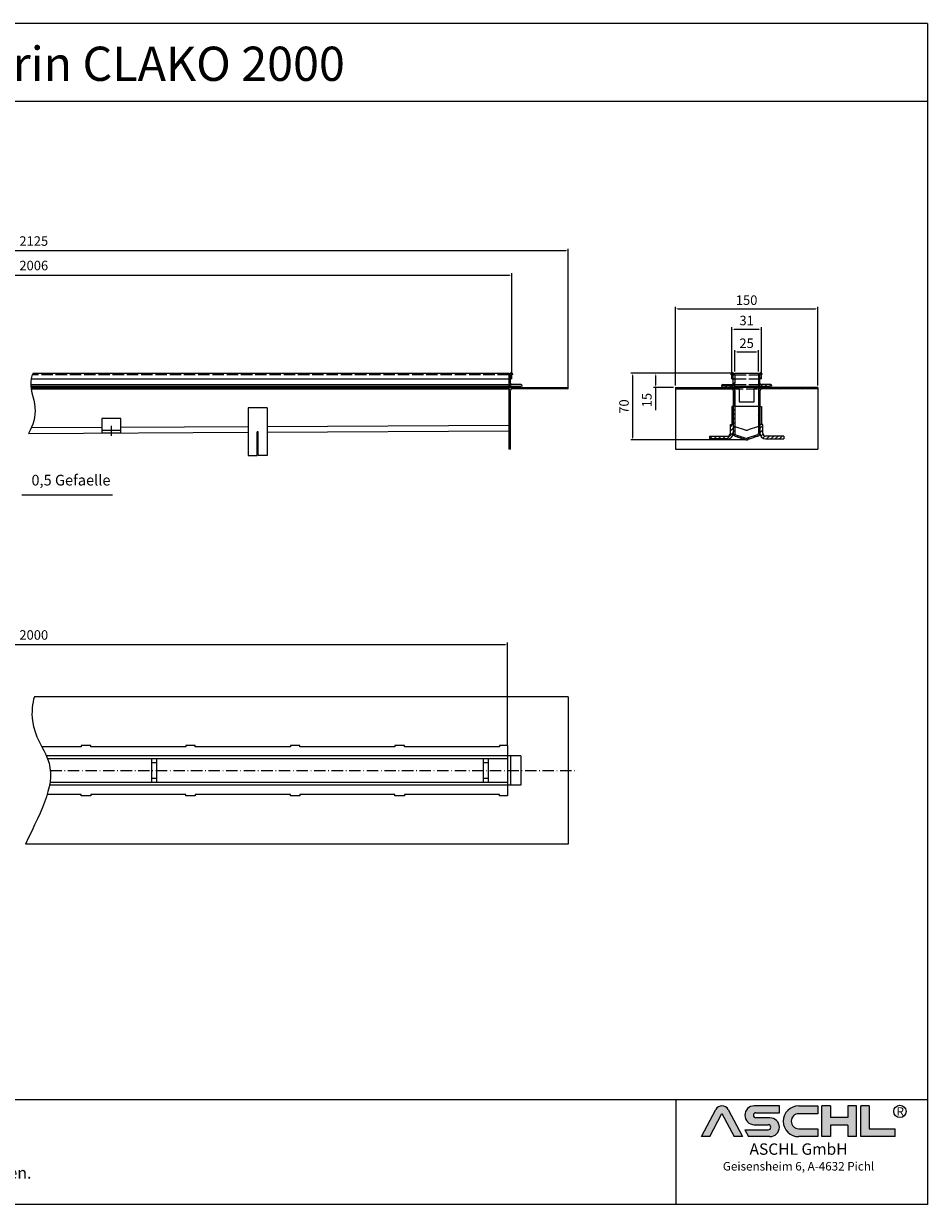
# Model space of a CAD drawing. Units: millimetres. Extents: x 1467 to 3115, y -143 to 1100.
import ezdxf
from ezdxf.enums import TextEntityAlignment as Align

# ---------------------------------------------------------------- set-up
doc = ezdxf.new("R2010")
doc.units = ezdxf.units.MM
doc.linetypes.add('ACAD_ISO02W100', pattern=[15, 12, -3])
doc.linetypes.add('ACAD_ISO10W100', pattern=[18.5, 12, -3, 0.5, -3])
for name, color, linetype in [('01', 3, 'Continuous'), ('MITTE', 5, 'ACAD_ISO10W100'), ('RAHMEN', 7, 'Continuous'), ('VERDECKT', 2, 'ACAD_ISO02W100')]:
    doc.layers.add(name, color=color, linetype=linetype)
for name, color, linetype, lineweight in [('AM_5', 3, 'Continuous', 25), ('AM_8', 1, 'Continuous', 25), ('Sichtbar (ISO)', 7, 'Continuous', 50)]:
    doc.layers.add(name, color=color, linetype=linetype, lineweight=lineweight)
doc.styles.get("Standard").update_dxf_attribs({"font": 'arial.ttf'})
doc.styles.add('UNIVERSE', font='txt')
doc.dimstyles.new('Standard$0', dxfattribs={"dimtxt": 0.18, "dimasz": 0.18, "dimexe": 0.18, "dimexo": 0.0625, "dimgap": 0.09, "dimtad": 0, "dimtih": 1, "dimtoh": 1, "dimdec": 4, "dimzin": 0, "dimdsep": 46, "dimtxsty": 'Standard', "dimcen": 0.09, "dimadec": 0, "dimazin": 0, "dimtfac": 1, "dimtdec": 4, "dimtofl": 0, "dimtmove": 0, "dimatfit": 3, "dimfxl": 1, "dimtolj": 1, "dimtzin": 0, "dimarcsym": 0})
pattern_1 = [(45, (-2105.456248149407, 1078.710133305855), (-2.245064030267288, 2.245064030267288), [])]

# ---------------------------------------------------------------- blocks, each defined once
blk = doc.blocks.new('1')
at = {"layer": 'AM_8'}
h = blk.add_hatch(color=256, dxfattribs=at)
edge = h.paths.add_edge_path()
edge.add_line((1204.309581836513, 59.37359808535604), (1211.658511784354, 59.37359808535604))
edge.add_line((1211.658511784355, 59.37359808535604), (1199.013993694479, 83.21396397273672))
edge.add_arc((1193.617830317432, 80.35193216671007), 6.108175279941829, 27.94070637640971, 152.0592936235903)
edge.add_line((1188.221666940384, 83.21396397273668), (1175.619865300475, 59.45413700264706))
edge.add_line((1175.619865300475, 59.45413700264712), (1182.926078798349, 59.45413700264712))
edge.add_line((1182.926078798349, 59.45413700264712), (1193.596472092447, 79.57242688015788))
edge.add_line((1193.596472092448, 79.57242688015785), (1204.309581836513, 59.37359808535604))
h = blk.add_hatch(color=256, dxfattribs=at)
edge = h.paths.add_edge_path()
edge.add_line((1243.907121124279, 80.29236504508847), (1243.907121124279, 86.34310688083195))
edge.add_line((1243.907121124279, 86.34310688083195), (1221.913630345501, 86.34310688083195))
edge.add_arc((1221.913630345501, 78.08804422302711), 8.255062657804883, 90, 270)
edge.add_line((1221.913630345501, 69.83298156522221), (1234.221798494156, 69.8329815652222))
edge.add_arc((1234.221798494157, 67.62866074316085), 2.204320822061326, -90, 90, ccw=False)
edge.add_line((1234.221798494157, 65.42433992109954), (1213.658567687697, 65.42433992109947))
edge.add_line((1213.658567687697, 65.42433992109949), (1216.867776596681, 59.37359808535604))
edge.add_line((1216.867776596681, 59.37359808535604), (1235.652058466475, 59.37359808535606))
edge.add_arc((1235.652058466476, 67.62866074316094), 8.255062657804844, 270, 450)
edge.add_line((1235.652058466476, 75.88372340096578), (1223.343890317821, 75.88372340096575))
edge.add_arc((1223.343890317821, 78.08804422302711), 2.204320822061382, 90, 270, ccw=False)
edge.add_line((1223.343890317821, 80.29236504508847), (1243.907121124281, 80.29236504508847))
h = blk.add_hatch(color=256, dxfattribs=at)
edge = h.paths.add_edge_path()
edge.add_line((1277.652339953999, 79.49718108104594), (1277.652339953999, 86.39807309810917))
edge.add_line((1277.652339953999, 86.39807309810914), (1260.916024023792, 86.39807309810914))
edge.add_arc((1260.916024023792, 72.88583559173264), 13.51223750637653, 90, 270)
edge.add_line((1260.916024023792, 59.37359808535615), (1277.652339953999, 59.37359808535612))
edge.add_line((1277.652339953999, 59.37359808535606), (1277.652339953999, 66.3365244509617))
edge.add_line((1277.652339953999, 66.33652445096169), (1260.916024023792, 66.33652445096162))
edge.add_arc((1260.916024023792, 72.91685276600376), 6.580328315042109, 90, 270, ccw=False)
edge.add_line((1260.916024023792, 79.49718108104588), (1277.652339953999, 79.49718108104595))
for points in [[(1288.768265534617, 59.37359808535615), (1288.768265534617, 69.50620598481316), (1304.054815355076, 69.50620598481325), (1304.054815355076, 59.37359808535606), (1311.535817163138, 59.37359808535606), (1311.535817163138, 86.34310688083201), (1304.054815355076, 86.34310688083201), (1304.054815355076, 76.21049898137483), (1288.768265534617, 76.21049898137483), (1288.768265534617, 86.34310688083195), (1281.287263726555, 86.34310688083201), (1281.287263726555, 59.37359808535606)], [(1345.530874383931, 59.37359808535615), (1345.530874383931, 66.33652445096169), (1322.76332275541, 66.33652445096169), (1322.76332275541, 86.34310688083193), (1315.282320947348, 86.34310688083201), (1315.282320947348, 59.37359808535606)]]:
    blk.add_hatch(color=256, dxfattribs=at).paths.add_polyline_path(points)
blk.add_line((1153.185696683643, 91.78887771328391), (1153.185696683643, 0))
at = {"color": 1}
for p, q in [((1175.577148850508, 59.37359808535606), (1188.221666940384, 83.21396397273676)), ((1199.013993694478, 83.21396397273676), (1211.658511784355, 59.37359808535606)), ((1243.907121124279, 86.34310688083201), (1221.913630345501, 86.34310688083201)), ((1243.907121124279, 80.29236504508856), (1243.907121124279, 86.34310688083201)), ((1260.916024023792, 86.3980730981092), (1277.652339953999, 86.3980730981092)), ((1277.652339953999, 86.3980730981092), (1277.652339953999, 79.49718108104597)), ((1281.287263726555, 59.37359808535615), (1281.287263726555, 86.34310688083204)), ((1288.768265534617, 86.34310688083201), (1281.287263726555, 86.34310688083204)), ((1288.768265534617, 86.34310688083201), (1288.768265534617, 76.21049898137483)), ((1311.535817163138, 86.34310688083204), (1304.054815355076, 86.34310688083204)), ((1304.054815355076, 86.34310688083207), (1304.054815355076, 76.21049898137483)), ((1311.535817163138, 59.37359808535615), (1311.535817163138, 86.34310688083204)), ((1315.282320947348, 59.37359808535615), (1315.282320947348, 86.34310688083204)), ((1322.76332275541, 86.34310688083201), (1315.282320947348, 86.34310688083204)), ((1322.76332275541, 86.34310688083193), (1322.76332275541, 66.33652445096178)), ((1182.926078798349, 59.45413700264712), (1193.596472092448, 79.57242688015788)), ((1193.596472092448, 79.57242688015788), (1204.309581836513, 59.37359808535606)), ((1223.343890317821, 80.29236504508856), (1243.907121124279, 80.29236504508856)), ((1235.652058466476, 75.88372340096575), (1223.343890317821, 75.88372340096575)), ((1277.652339953999, 79.49718108104597), (1260.916024023792, 79.49718108104597)), ((1304.054815355076, 76.21049898137483), (1288.768265534617, 76.21049898137483)), ((1213.658567687697, 65.42433992109952), (1234.221798494157, 65.42433992109952)), ((1213.658567687697, 65.42433992109943), (1216.867776596681, 59.37359808535606)), ((1221.913630345501, 69.83298156522227), (1234.221798494157, 69.83298156522227)), ((1260.916024023792, 66.3365244509614), (1277.652339953999, 66.33652445096178)), ((1277.652339953999, 66.33652445096178), (1277.652339953999, 59.37359808535615)), ((1288.768265534617, 69.50620598481325), (1288.768265534617, 59.37359808535615)), ((1304.054815355076, 69.50620598481325), (1288.768265534617, 69.50620598481325)), ((1304.054815355076, 69.50620598481325), (1304.054815355076, 59.37359808535615)), ((1322.76332275541, 66.33652445096178), (1345.530874383931, 66.33652445096178)), ((1345.530874383931, 59.37359808535615), (1345.530874383931, 66.33652445096178)), ((1182.926078798349, 59.45413700264712), (1175.577148850508, 59.45413700264712)), ((1211.658511784355, 59.37359808535606), (1204.309581836513, 59.37359808535606)), ((1235.652058466476, 59.37359808535615), (1216.867776596681, 59.37359808535606)), ((1277.652339953999, 59.37359808535615), (1260.916024023792, 59.37359808535615)), ((1288.768265534617, 59.37359808535615), (1281.287263726555, 59.37359808535615)), ((1311.535817163138, 59.37359808535615), (1304.054815355076, 59.37359808535615)), ((1345.530874383931, 59.37359808535615), (1315.282320947348, 59.37359808535615))]:
    blk.add_line(p, q, dxfattribs=at)
blk.add_circle((1349.696434503776, 81.52555623319404), 5.38172146376894, dxfattribs=at)
for centre, radius, start, end in [((1193.617830317432, 80.3519321667101), 6.108175279941777, 27.94070637640429, 152.0592936235957), ((1221.913630345501, 78.08804422302711), 8.255062657804853, 90, 270), ((1260.916024023792, 72.8858355917327), 13.51223750637657, 90, 270), ((1223.343890317821, 78.08804422302714), 2.204320822061382, 90, 270), ((1235.652058466476, 67.62866074316094), 8.255062657804853, 270, 90), ((1260.916024023792, 72.91685276600379), 6.580328315042109, 90, 270), ((1234.221798494157, 67.62866074316096), 2.204320822061382, 270, 90)]:
    blk.add_arc(centre, radius, start, end, dxfattribs=at)
at = {"layer": 'RAHMEN'}
for p, q in [((1373.7373625062, 1035.029276392554), (0, 1035.029276392554)), ((1373.7373625062, 1035.029276392554), (1373.7373625062, 0)), ((1373.7373625062, 966.8194706521699), (0, 966.8194706521699)), ((1373.7373625062, 91.78887771328391), (0, 91.78887771328391)), ((1373.7373625062, 0), (0, 0))]:
    blk.add_line(p, q, dxfattribs=at)
at = {"color": 3, "flags": 8}
blk.add_attdef('BENENNUNG', text='', height=30, dxfattribs=at).set_placement((686.8686812530999, 984.8344541294082), align=Align.CENTER)
at = {"layer": 'RAHMEN', "color": 1, "style": 'UNIVERSE'}
for s, height, p in [('R', 7.5, (1349.9610468638, 75.30477207375287)), ('ASCHL GmbH', 10, (1260.739253531542, 40.36490649731746)), ('Geisensheim 6, A-4632 Pichl', 7.5, (1260.739253531542, 27.31722519015904))]:
    blk.add_text(s, height=height, dxfattribs=at).set_placement(p, align=Align.BOTTOM_CENTER)
at = {"layer": 'RAHMEN', "color": 7}
blk.add_text('Sie darf ohne ausdrückliche Genehmigung Dritten nicht zugänglich gemacht werden.', height=10.23147086105749, dxfattribs=at).set_placement((37.65483622520924, 22.54971032014419))
at = {"layer": 'RAHMEN', "color": 7, "flags": 8}
for tag, p in [('DATUM', (167.8297111160945, 70.48419917634158)), ('INDEX', (636.0274871587814, 52.20641676242201))]:
    blk.add_attdef(tag, text='', height=10.23147086105749, dxfattribs=at).set_placement(p, align=Align.MIDDLE)
blk.add_attdef('ANGEBOT/AUFTRAG', text='', height=10.23147086105749, dxfattribs=at).set_placement((231.2929896214757, 62.39036558563009), align=Align.BOTTOM_CENTER)
blk.add_attdef('Angeb_Auftr_NR', (260.0039573631399, 65.38796640812859), '', height=10.23147086105749, dxfattribs=at)
blk = doc.blocks.new('*D6')
at = {"layer": 'AM_5', "color": 1, "linetype": 'ByBlock', "lineweight": -2, "transparency": 16777216}
for p, q in [((1676.389122482615, 340.7993801149044), (1676.389122482615, 448.3509861539696)), ((2673.389122482615, 340.7993801149044), (2673.389122482615, 448.3509861539696)), ((1678.889122482615, 446.3509861539696), (2670.889122482615, 446.3509861539696))]:
    blk.add_line(p, q, dxfattribs=at)
at = {"layer": 'AM_5', "color": 1, "transparency": 16777216}
for points in [[(1678.889122482615, 446.7676528206363), (1678.889122482615, 445.934319487303), (1676.389122482615, 446.3509861539696)], [(2670.889122482615, 446.7676528206363), (2670.889122482615, 445.934319487303), (2673.389122482615, 446.3509861539696)]]:
    blk.add_solid(points, dxfattribs=at)
at = {"layer": 'DEFPOINTS', "color": 0, "transparency": 16777216}
for p in [(2673.389122482615, 446.3509861539696), (1676.389122482615, 340.2993801149044), (2673.389122482615, 340.2993801149044)]:
    blk.add_point(p, dxfattribs=at)
at = {"layer": 'AM_5', "color": 2, "transparency": 16777216, "insert": (2174.889122482615, 456.4567160311865), "char_height": 10, "attachment_point": 5}
blk.add_mtext('\\A1;2000', dxfattribs=at)
blk = doc.blocks.new('*D7')
at = {"layer": 'AM_5', "color": 1, "linetype": 'ByBlock', "lineweight": -2, "transparency": 16777216}
for p, q in [((1612.419122482615, 717.22222192043), (1612.419122482615, 862.7239905050606)), ((1614.919122482615, 860.7239905050606), (2734.859122482615, 860.7239905050606)), ((2737.359122482615, 717.22222192043), (2737.359122482615, 862.7239905050606))]:
    blk.add_line(p, q, dxfattribs=at)
at = {"layer": 'AM_5', "color": 1, "transparency": 16777216}
for points in [[(1614.919122482615, 861.1406571717272), (1614.919122482615, 860.3073238383939), (1612.419122482615, 860.7239905050606)], [(2734.859122482615, 861.1406571717272), (2734.859122482615, 860.3073238383939), (2737.359122482615, 860.7239905050606)]]:
    blk.add_solid(points, dxfattribs=at)
at = {"layer": 'DEFPOINTS', "color": 0, "transparency": 16777216}
for p in [(2737.359122482615, 860.7239905050606), (1612.419122482615, 716.72222192043), (2737.359122482615, 716.72222192043)]:
    blk.add_point(p, dxfattribs=at)
at = {"layer": 'AM_5', "color": 2, "transparency": 16777216, "insert": (2174.889122482615, 870.8297203822775), "char_height": 10, "attachment_point": 5}
blk.add_mtext('\\A1;2125', dxfattribs=at)
blk = doc.blocks.new('*D8')
at = {"layer": 'AM_5', "color": 1, "linetype": 'ByBlock', "lineweight": -2, "transparency": 16777216}
for p, q in [((1671.881338514321, 730.7222219204292), (1671.881338514321, 836.9549069568739)), ((1674.381338514321, 834.9549069568739), (2675.39690645091, 834.9549069568739)), ((2677.89690645091, 730.7222219204292), (2677.89690645091, 836.9549069568739))]:
    blk.add_line(p, q, dxfattribs=at)
at = {"layer": 'AM_5', "color": 1, "transparency": 16777216}
for points in [[(1674.381338514321, 835.3715736235405), (1674.381338514321, 834.5382402902072), (1671.881338514321, 834.9549069568739)], [(2675.39690645091, 835.3715736235405), (2675.39690645091, 834.5382402902072), (2677.89690645091, 834.9549069568739)]]:
    blk.add_solid(points, dxfattribs=at)
at = {"layer": 'DEFPOINTS', "color": 0, "transparency": 16777216}
for p in [(2677.89690645091, 834.9549069568739), (1671.881338514321, 730.2222219204292), (2677.89690645091, 730.2222219204292)]:
    blk.add_point(p, dxfattribs=at)
at = {"layer": 'AM_5', "color": 2, "transparency": 16777216, "insert": (2174.889122482615, 845.0606368340908), "char_height": 10, "attachment_point": 5}
blk.add_mtext('\\A1;2006', dxfattribs=at)
blk = doc.blocks.new('*D15')
at = {"layer": 'AM_5', "color": 1, "linetype": 'ByBlock', "lineweight": -2, "transparency": 16777216}
for p, q in [((2912.492257652746, 733.7222219208696), (2912.492257652746, 756.1950611698719)), ((2914.992257652746, 754.1950611698719), (2934.997541496249, 754.1950611698719)), ((2937.497541496249, 733.722219840592), (2937.497541496249, 756.1950611698719))]:
    blk.add_line(p, q, dxfattribs=at)
at = {"layer": 'AM_5', "color": 1, "transparency": 16777216}
for points in [[(2914.992257652746, 754.6117278365385), (2914.992257652746, 753.7783945032053), (2912.492257652746, 754.1950611698719)], [(2934.997541496249, 754.6117278365385), (2934.997541496249, 753.7783945032053), (2937.497541496249, 754.1950611698719)]]:
    blk.add_solid(points, dxfattribs=at)
at = {"layer": 'DEFPOINTS', "color": 0, "transparency": 16777216}
for p in [(2937.497541496249, 754.1950611698719), (2912.492257652746, 731.7222219208696), (2937.497541496249, 731.722219840592)]:
    blk.add_point(p, dxfattribs=at)
at = {"layer": 'AM_5', "color": 2, "transparency": 16777216, "insert": (2924.994899574498, 763.3007910470889), "char_height": 10, "attachment_point": 5}
blk.add_mtext('\\A1;25', dxfattribs=at)
blk = doc.blocks.new('*D16')
at = {"layer": 'AM_5', "color": 1, "linetype": 'ByBlock', "lineweight": -2, "transparency": 16777216}
for p, q in [((2909.492257527955, 732.2222219204301), (2909.492257527955, 780.1028191193348)), ((2911.992257527955, 778.1028191193348), (2937.992257527955, 778.1028191193348)), ((2940.492257527955, 732.2222219204301), (2940.492257527955, 780.1028191193348))]:
    blk.add_line(p, q, dxfattribs=at)
at = {"layer": 'AM_5', "color": 1, "transparency": 16777216}
for points in [[(2911.992257527955, 778.5194857860014), (2911.992257527955, 777.6861524526681), (2909.492257527955, 778.1028191193348)], [(2937.992257527955, 778.5194857860014), (2937.992257527955, 777.6861524526681), (2940.492257527955, 778.1028191193348)]]:
    blk.add_solid(points, dxfattribs=at)
at = {"layer": 'DEFPOINTS', "color": 0, "transparency": 16777216}
for p in [(2940.492257527955, 778.1028191193348), (2909.492257527955, 730.2222219204301), (2940.492257527955, 730.2222219204301)]:
    blk.add_point(p, dxfattribs=at)
at = {"layer": 'AM_5', "color": 2, "transparency": 16777216, "insert": (2924.992257527955, 787.2119596377522), "char_height": 10, "attachment_point": 5}
blk.add_mtext('\\A1;31', dxfattribs=at)
blk = doc.blocks.new('*D17')
at = {"layer": 'AM_5', "color": 1, "linetype": 'ByBlock', "lineweight": -2, "transparency": 16777216}
for p, q in [((2849.997541496249, 718.7222219204301), (2849.997541496249, 801.5201855501189)), ((2852.497541496249, 799.5201855501189), (2997.486973559661, 799.5201855501189)), ((2999.986973559661, 718.7222219204301), (2999.986973559661, 801.5201855501189))]:
    blk.add_line(p, q, dxfattribs=at)
at = {"layer": 'AM_5', "color": 1, "transparency": 16777216}
for points in [[(2852.497541496249, 799.9368522167855), (2852.497541496249, 799.1035188834522), (2849.997541496249, 799.5201855501189)], [(2997.486973559661, 799.9368522167855), (2997.486973559661, 799.1035188834522), (2999.986973559661, 799.5201855501189)]]:
    blk.add_solid(points, dxfattribs=at)
at = {"layer": 'DEFPOINTS', "color": 0, "transparency": 16777216}
for p in [(2999.986973559661, 799.5201855501189), (2849.997541496249, 716.7222219204301), (2999.986973559661, 716.7222219204301)]:
    blk.add_point(p, dxfattribs=at)
at = {"layer": 'AM_5', "color": 2, "transparency": 16777216, "insert": (2924.992257527955, 808.6259154273358), "char_height": 10, "attachment_point": 5}
blk.add_mtext('\\A1;150', dxfattribs=at)
blk = doc.blocks.new('*D18')
at = {"layer": 'AM_5', "color": 1, "linetype": 'ByBlock', "lineweight": -2, "transparency": 16777216}
for p, q in [((2908.992257527956, 731.7222219204303), (2827.11233769477, 731.7222219204303)), ((2829.11233769477, 729.2222219204303), (2829.11233769477, 719.2222219204303)), ((2847.99754149625, 716.7222219204303), (2827.11233769477, 716.7222219204303)), ((2829.11233769477, 716.7222219204303), (2829.11233769477, 692.763831743077))]:
    blk.add_line(p, q, dxfattribs=at)
at = {"layer": 'AM_5', "color": 1, "transparency": 16777216}
for points in [[(2828.695671028104, 729.2222219204303), (2829.529004361437, 729.2222219204303), (2829.11233769477, 731.7222219204303)], [(2828.695671028104, 719.2222219204303), (2829.529004361437, 719.2222219204303), (2829.11233769477, 716.7222219204303)]]:
    blk.add_solid(points, dxfattribs=at)
at = {"layer": 'DEFPOINTS', "color": 0, "transparency": 16777216}
for p in [(2910.992257527956, 731.7222219204303), (2829.11233769477, 716.7222219204303), (2849.99754149625, 716.7222219204303)]:
    blk.add_point(p, dxfattribs=at)
at = {"layer": 'AM_5', "color": 2, "transparency": 16777216, "insert": (2820.006607817553, 703.4930268317527), "char_height": 10, "attachment_point": 5, "rotation": 90}
blk.add_mtext('\\A1;15', dxfattribs=at)
blk = doc.blocks.new('*D19')
at = {"layer": 'AM_5', "color": 1, "linetype": 'ByBlock', "lineweight": -2, "transparency": 16777216}
for p, q in [((2908.992257527956, 731.7222219204303), (2803.07242334686, 731.7222219204302)), ((2805.07242334686, 729.2222219204302), (2805.07242334686, 664.2222219204301)), ((2922.992257527956, 661.7222219204302), (2803.07242334686, 661.7222219204301))]:
    blk.add_line(p, q, dxfattribs=at)
at = {"layer": 'AM_5', "color": 1, "transparency": 16777216}
for points in [[(2804.655756680194, 729.2222219204302), (2805.489090013527, 729.2222219204302), (2805.07242334686, 731.7222219204302)], [(2804.655756680194, 664.2222219204301), (2805.489090013527, 664.2222219204301), (2805.07242334686, 661.7222219204301)]]:
    blk.add_solid(points, dxfattribs=at)
at = {"layer": 'DEFPOINTS', "color": 0, "transparency": 16777216}
for p in [(2910.992257527956, 731.7222219204303), (2805.07242334686, 661.7222219204301), (2924.992257527956, 661.7222219204302)]:
    blk.add_point(p, dxfattribs=at)
at = {"layer": 'AM_5', "color": 2, "transparency": 16777216, "insert": (2795.966693469643, 696.7222219204293), "char_height": 10, "attachment_point": 5, "rotation": 90}
blk.add_mtext('\\A1;70', dxfattribs=at)

msp = doc.modelspace()

# ---------------------------------------------------------------- hatches: boundary and pattern name
h = msp.add_hatch()
h.set_pattern_fill('ANSI31', color=256)
h.set_pattern_definition(pattern_1)
edge = h.paths.add_edge_path()
edge.add_line((2910.987541496248, 730.2172198405907), (2910.987541496248, 725.7222198405922))
edge.add_line((2910.987541496248, 725.7222198405922), (2909.487541496248, 725.7222198405922))
edge.add_line((2909.487541496248, 725.7222198405922), (2909.487541496248, 730.2172198405921))
edge.add_arc((2910.991149394833, 730.2186118241489), 1.503608542907795, 0.04230079554082522, 180.0530422593841, ccw=False)
edge.add_line((2912.494757527954, 730.2197219204301), (2912.497541496249, 721.2722198405919))
edge.add_arc((2909.49754149625, 721.2722198405913), 2.999999999999091, 269.99999999998266, 360.00000000001194, ccw=False)
edge.add_line((2909.497541496249, 718.2722198405922), (2900.022541496248, 718.272219840592))
edge.add_arc((2900.022541496248, 718.2472198405922), 0.02499999999980673, 450, 630)
edge.add_line((2900.022541496248, 718.2222198405923), (2910.997541496249, 718.2222198405922))
edge.add_line((2910.997541496249, 718.2222198405922), (2910.997541496249, 716.7222198405922))
edge.add_line((2910.997541496249, 716.7222198405922), (2900.022541496248, 716.7222198405923))
edge.add_arc((2900.022541496248, 718.2472198405922), 1.524999999999807, 90, 270, ccw=False)
edge.add_line((2900.022541496248, 719.7722198405919), (2909.497541496249, 719.7722198405919))
edge.add_arc((2909.49754149625, 721.2722198405913), 1.499999999999432, 269.9999999999653, 360.0000000000217)
edge.add_line((2910.997541496249, 721.2722198405919), (2910.997541496249, 730.2172198405921))
edge.add_arc((2910.992541496249, 730.2172198405914), 0.005000000000109139, 360.0000000078165, 540.0000000078165)
h = msp.add_hatch()
h.set_pattern_fill('ANSI31', color=256)
h.set_pattern_definition(pattern_1)
edge = h.paths.add_edge_path()
edge.add_line((2938.996973559661, 730.2172198405907), (2938.996973559661, 725.7222198405922))
edge.add_line((2938.996973559661, 725.7222198405922), (2940.496973559661, 725.7222198405922))
edge.add_line((2940.496973559661, 725.7222198405922), (2940.496973559661, 730.2172198405921))
edge.add_arc((2938.993365661076, 730.2186118241489), 1.503608542907795, 359.9469577406159, 539.9576992044592)
edge.add_line((2937.489757527955, 730.2197219204301), (2937.486973559661, 721.2722198405919))
edge.add_arc((2940.48697355966, 721.2722198405913), 2.999999999999091, 179.9999999999881, 270.0000000000173)
edge.add_line((2940.486973559661, 718.2722198405922), (2949.961973559661, 718.272219840592))
edge.add_arc((2949.961973559661, 718.2472198405922), 0.02499999999980673, -90, 90, ccw=False)
edge.add_line((2949.961973559661, 718.2222198405923), (2938.986973559661, 718.2222198405922))
edge.add_line((2938.986973559661, 718.2222198405922), (2938.986973559661, 716.7222198405922))
edge.add_line((2938.986973559661, 716.7222198405922), (2949.961973559661, 716.7222198405923))
edge.add_arc((2949.961973559661, 718.2472198405922), 1.524999999999807, 270, 450)
edge.add_line((2949.961973559661, 719.7722198405919), (2940.486973559661, 719.7722198405919))
edge.add_arc((2940.48697355966, 721.2722198405913), 1.499999999999432, 179.9999999999783, 270.0000000000347, ccw=False)
edge.add_line((2938.986973559661, 721.2722198405919), (2938.986973559661, 730.2172198405921))
edge.add_arc((2938.991973559661, 730.2172198405914), 0.005000000000109139, -7.81648168413085e-09, 179.9999999921835, ccw=False)
h = msp.add_hatch()
h.set_pattern_fill('ANSI31', color=256)
h.set_pattern_definition([(45, (-1987.557061416679, 1078.710133305855), (-2.245064030267288, 2.245064030267288), [])])
edge = h.paths.add_edge_path()
edge.add_arc((2940.492257527954, 713.7222219204309), 1.499999999999204, 89.99999999996527, 180.0000000000304)
edge.add_line((2938.992257527955, 713.7222219204301), (2938.992257527957, 679.2210095963386))
edge.add_line((2938.992257527957, 679.2210095963386), (2938.992257527955, 677.7186730115341))
edge.add_line((2938.992257527955, 677.7186730115341), (2938.992257527956, 668.7186730115341))
edge.add_line((2938.992257527956, 668.7186730115341), (2938.992257527955, 668.3923903776658))
edge.add_arc((2935.992257527957, 668.3923903776647), 2.999999999998181, -71.86887569629829, 2.3874235921539366e-11, ccw=False)
edge.add_line((2936.92583570122, 665.5413499019091), (2926.495093752809, 662.1257852696976))
edge.add_arc((2924.992257527955, 664.7222219204297), 2.99999999999967, 239.9374325554449, 300.0625674445561, ccw=False)
edge.add_line((2923.489421303101, 662.1257852696975), (2913.05867935469, 665.5413499019093))
edge.add_arc((2913.992257527957, 668.3923903776674), 3.000000000001947, 180.0000000000282, 251.8688756962482, ccw=False)
edge.add_line((2910.992257527955, 668.3923903776658), (2910.992257527954, 668.7186730115341))
edge.add_line((2910.992257527954, 668.7186730115341), (2910.992257527955, 713.7222219204301))
edge.add_arc((2909.492257527955, 713.7222219204305), 1.5, 359.999999999987, 450)
edge.add_line((2909.492257527955, 715.2222219204305), (2849.997541496249, 715.2222219204302))
edge.add_line((2849.997541496249, 715.2222219204301), (2849.997541496249, 716.7222219204301))
edge.add_line((2849.997541496249, 716.7222219204301), (2900.020022865446, 716.7222219204301))
edge.add_arc((2900.022541496308, 718.2472198460457), 1.525000005453479, 269.9053724697446, 269.9999999977447)
edge.add_line((2900.022541496248, 716.7222198405922), (2909.495790094065, 716.7222198405922))
edge.add_arc((2909.492257527954, 713.7222219204293), 3.000000000000854, 1.63140612130519e-11, 89.9325329414039, ccw=False)
edge.add_line((2912.492257527955, 713.7222219204301), (2912.492257527955, 668.3582907357699))
edge.add_arc((2913.992257527953, 668.3582907357691), 1.499999999998181, 179.9999999999718, 251.8688756963432)
edge.add_line((2913.525468441323, 666.9327704978919), (2924.240839415528, 663.4240035950639))
edge.add_arc((2924.992257527955, 664.7222219204318), 1.500000000001508, 239.9374325554808, 300.0625674445191)
edge.add_line((2925.743675640382, 663.4240035950638), (2936.459046614587, 666.9327704978914))
edge.add_arc((2935.992257527955, 668.35829073577), 1.50000000000009, 288.131124303708, 359.9999999999957)
edge.add_line((2937.492257527955, 668.3582907357699), (2937.492257527955, 713.7222219204301))
edge.add_arc((2940.492257527956, 713.7222219204293), 3.000000000000909, 90.06746705859621, 179.9999999999837, ccw=False)
edge.add_line((2940.488724961845, 716.7222198405922), (2949.961973559661, 716.7222198405923))
edge.add_arc((2949.96197355967, 718.2472198460457), 1.525000005453421, 269.9999999996583, 270.0946275276584)
edge.add_line((2949.964492190463, 716.7222219204301), (2999.986973559661, 716.7222219204301))
edge.add_line((2999.986973559661, 716.7222219204301), (2999.986973559661, 715.2222219204301))
edge.add_line((2999.986973559661, 715.2222219204301), (2940.492257527955, 715.2222219204301))
h = msp.add_hatch()
h.set_pattern_fill('ANSI31', color=256)
h.set_pattern_definition([(45, (-1807.951031067443, -111.5301857696338), (-2.245064030267288, 2.245064030267288), [])])
h.paths.add_polyline_path([(2910.992257527954, 668.7186730115341), (2910.992257527954, 677.7186730115341), (2907.992257527955, 677.7186730115341), (2907.992257527954, 668.7186730115341, -0.4142135623730951), (2904.992257527954, 665.7186730115341), (2885.996154595731, 665.7186730115341), (2885.996154595731, 662.7186730115341), (2904.992257527954, 662.7186730115341, 0.4142135623730951)])
h = msp.add_hatch()
h.set_pattern_fill('ANSI31', color=256)
h.set_pattern_definition([(45, (-1810.951031067443, -111.5301857696338), (-2.245064030267288, 2.245064030267288), [])])
h.paths.add_polyline_path([(2963.988360460179, 665.7186730115341), (2944.992257527956, 665.7186730115341, -0.4142135623730951), (2941.992257527956, 668.7186730115341), (2941.992257527955, 677.7186730115341), (2938.992257527957, 677.7186730115341), (2938.992257527956, 668.7186730115341, 0.4142135623730951), (2944.992257527956, 662.7186730115341), (2963.988360460179, 662.7186730115341)])

# ---------------------------------------------------------------- linework, layer by layer
for p, q in [((2172.016645255335, 725.72222192043), (2674.889122482615, 725.72222192043)), ((2174.233920412392, 731.72222192043), (2674.889122482615, 731.72222192043)), ((2674.891906566818, 731.7221830648282), (2674.891906450909, 716.72222192043)), ((2677.896906450908, 725.7222219204291), (2677.89690645091, 730.2197219204295)), ((2909.489757527956, 725.7222219204297), (2909.489757527954, 730.2197219204301)), ((2912.492257527955, 716.7222198405921), (2912.497541496249, 721.2722198405919)), ((2912.497541496249, 730.2222198405921), (2912.497541496249, 731.72222192043)), ((2912.497541496249, 731.72222192043), (2937.497541496249, 731.722219840592)), ((2937.486973559661, 721.2722198405919), (2937.486973559661, 716.7222219204302)), ((2937.497541496249, 731.722219840592), (2937.497541496249, 730.2222198405921)), ((2940.494757527953, 725.7222219204297), (2940.494757527955, 730.2197219204301)), ((2171.625396143642, 719.7722192962818), (2674.891906462693, 719.7722154073757)), ((2171.738348388575, 718.2472192954093), (2674.891906462693, 718.2472154073761)), ((2171.915352506187, 716.72222192043), (2737.359122482615, 716.72222192043)), ((2172.142144870297, 715.22222192043), (2675.291046271262, 715.22222192043)), ((2224.891906462693, 718.2472154846494), (2224.891906462693, 716.72222192043)), ((2234.891906462693, 718.2472154846494), (2234.891906462693, 716.72222192043)), ((2334.891906462693, 718.2472154846494), (2334.891906462693, 716.72222192043)), ((2344.891906462693, 718.2472154846494), (2344.891906462693, 716.72222192043)), ((2444.891906462693, 718.2472154846494), (2444.891906462693, 716.72222192043)), ((2454.891906462693, 718.2472154846494), (2454.891906462693, 716.72222192043)), ((2554.891906462693, 718.2472154846494), (2554.891906462693, 716.72222192043)), ((2564.891906462693, 718.2472154846494), (2564.891906462693, 716.72222192043)), ((2664.891906462693, 718.2472154846494), (2664.891906462693, 716.72222192043)), ((2674.889122482615, 713.72222192043), (2674.889122482615, 651.72222192043)), ((2676.389122482615, 651.72222192043), (2676.389122482615, 713.72222192043)), ((2737.359122482615, 715.22222192043), (2677.889122482615, 715.22222192043)), ((2737.359122482615, 715.22222192043), (2737.359122482615, 716.72222192043)), ((2849.997541496249, 716.7222219204301), (2909.492257527955, 716.7222219204301)), ((2849.997541496249, 716.7222219204301), (2849.997541496249, 715.2222219204301)), ((2849.997541496249, 715.2222219204301), (2909.492257527955, 715.2222219204301)), ((2849.997541496249, 715.2222219204301), (2849.997541496249, 651.72222192043)), ((2940.497541496249, 716.7222198405922), (2909.497541496249, 716.7222198405921)), ((2910.992257527955, 713.7222219204301), (2910.992257527955, 668.3923903776658)), ((2912.492257527955, 713.7222219204301), (2912.492257527955, 668.3582907357699)), ((2912.493997477337, 718.2204819887334), (2937.486973559661, 718.2222198405922)), ((2937.492257527955, 713.7222219204301), (2937.492257527955, 668.3582907357699)), ((2938.992257527955, 713.7222219204301), (2938.992257527955, 668.3923903776658)), ((2999.986973559661, 716.7222219204301), (2940.492257527955, 716.7222219204301)), ((2999.986973559661, 715.2222219204301), (2940.492257527955, 715.2222219204301)), ((2999.986973559661, 716.7222219204301), (2999.986973559661, 715.2222219204301)), ((2999.986973559661, 715.2222219204301), (2999.986973559661, 651.72222192043)), ((2910.992257527955, 696.72222192043), (2909.492257527955, 696.72222192043)), ((2909.492257527955, 696.72222192043), (2909.492257527955, 677.7186730115341)), ((2938.992257527955, 696.72222192043), (2940.492257527955, 696.72222192043)), ((2940.492257527955, 696.72222192043), (2940.492257527955, 677.7186730115341)), ((2266.477156155949, 684.0329750960395), (2246.477156155949, 684.0329750960395)), ((2246.477156155949, 684.0329750960395), (2246.477156155949, 669.0329750960395)), ((2266.477156155949, 669.0329750960395), (2266.477156155949, 684.0329750960395)), ((2400.597810281092, 695.2715608217204), (2400.597810281091, 645.2715608217204)), ((2420.597810281091, 695.2715608217204), (2400.597810281091, 695.2715608217204)), ((2420.597810281092, 695.2715608217204), (2420.597810281091, 645.2715608217204)), ((2172.459674683901, 674.5286363964717), (2246.477156155949, 674.89360677675)), ((2246.477156155949, 672.0329750960393), (2266.477156155949, 672.0329750960395)), ((2266.47715615595, 674.9922241230903), (2400.597810281092, 675.6535552730527)), ((2420.597810281092, 675.752172619393), (2674.889122482616, 677.0060493397286)), ((2420.597810281091, 669.7365518172458), (2674.889122482615, 671.0077515568091)), ((2907.992257527955, 668.7186730115341), (2907.992257527955, 677.7186730115341)), ((2907.992257527955, 677.7186730115341), (2910.992257527955, 677.7186730115341)), ((2912.489421303101, 675.7277544431417), (2923.489421303101, 672.1257852696975)), ((2937.495093752809, 675.7277544431417), (2926.495093752809, 672.1257852696975)), ((2938.992257527957, 679.2210095963386), (2938.992257527957, 670.2210095963386)), ((2941.992257527955, 677.7186730115341), (2938.992257527955, 677.7186730115341)), ((2941.992257527955, 668.7186730115341), (2941.992257527955, 677.7186730115341)), ((2169.489390028843, 668.4812633228678), (2400.597810281091, 669.6365720162405)), ((2246.477156155949, 669.0329750960393), (2266.477156155949, 669.0329750960395)), ((2410.097810281091, 645.2715608217204), (2410.097810281091, 670.2715608217204)), ((2411.097810281091, 670.2715608217204), (2410.097810281091, 670.2715608217204)), ((2411.097810281091, 645.2715608217204), (2411.097810281091, 670.2715608217204)), ((2885.996154595731, 665.7186730115341), (2904.992257527955, 665.7186730115341)), ((2885.996154595731, 665.7186730115341), (2885.996154595731, 662.7186730115341)), ((2904.992257527955, 662.7186730115341), (2885.996154595731, 662.7186730115341)), ((2913.05867935469, 665.5413499019091), (2923.489421303101, 662.1257852696975)), ((2913.525468441323, 666.9327704978916), (2924.240839415528, 663.4240035950638)), ((2936.459046614587, 666.9327704978916), (2925.743675640382, 663.4240035950638)), ((2936.92583570122, 665.5413499019091), (2926.495093752809, 662.1257852696975)), ((2963.988360460179, 665.7186730115341), (2944.992257527955, 665.7186730115341)), ((2944.992257527955, 662.7186730115341), (2963.988360460179, 662.7186730115341)), ((2963.988360460179, 665.7186730115341), (2963.988360460179, 662.7186730115341)), ((2410.097810281091, 653.5227835913997), (2411.097810281091, 653.5277825814501)), ((2676.389122482615, 651.72222192043), (2674.889122482615, 651.72222192043)), ((2849.997541496249, 651.72222192043), (2999.986973559661, 651.72222192043)), ((2400.597810281091, 645.2715608217204), (2410.097810281091, 645.2715608217209)), ((2420.597810281091, 645.2715608217204), (2411.097810281091, 645.2715608217209)), ((2737.359122482615, 391.2993801149041), (2175.500103825921, 391.2993801149041)), ((2737.359122482615, 391.2993801149041), (2737.359122482615, 236.2993801149041)), ((2224.891906462693, 338.7993801149044), (2183.378543718351, 338.7993801149044)), ((2234.891906462693, 340.2993801149044), (2224.891906462693, 340.2993801149044)), ((2224.891906462693, 340.2993801149044), (2224.891906462693, 338.7993801149044)), ((2234.891906462693, 338.7993801149044), (2234.891906462693, 340.2993801149044)), ((2334.891906462693, 338.7993801149044), (2234.891906462693, 338.7993801149044)), ((2344.891906462693, 340.2993801149044), (2334.891906462693, 340.2993801149044)), ((2334.891906462693, 340.2993801149044), (2334.891906462693, 338.7993801149044)), ((2344.891906462693, 338.7993801149044), (2344.891906462693, 340.2993801149044)), ((2444.891906462693, 338.7993801149044), (2344.891906462693, 338.7993801149044)), ((2454.891906462693, 340.2993801149044), (2444.891906462693, 340.2993801149044)), ((2444.891906462693, 340.2993801149044), (2444.891906462693, 338.7993801149044)), ((2454.891906462693, 338.7993801149044), (2454.891906462693, 340.2993801149044)), ((2554.891906462693, 338.7993801149044), (2454.891906462693, 338.7993801149044)), ((2564.891906462693, 340.2993801149044), (2554.891906462693, 340.2993801149044)), ((2554.891906462693, 340.2993801149044), (2554.891906462693, 338.7993801149044)), ((2564.891906462693, 338.7993801149044), (2564.891906462693, 340.2993801149044)), ((2664.891906462693, 338.7993801149044), (2564.891906462693, 338.7993801149044)), ((2673.389122482615, 340.2993801149044), (2664.891906462693, 340.2993801149044)), ((2664.891906462693, 340.2993801149044), (2664.891906462693, 338.7993801149044)), ((2673.389122482615, 340.2993801149044), (2673.389122482615, 287.2993801149039)), ((2687.389122482615, 329.2993801149041), (2188.195390509184, 329.2993801149041)), ((2673.389122482615, 326.2993801149045), (2189.446574998623, 326.2993801149042)), ((2298.889122482615, 326.2993801149041), (2298.889122482615, 301.2993801149041)), ((2303.889122482615, 326.2993801149041), (2303.889122482615, 301.2993801149041)), ((2647.889122482615, 326.2993801149041), (2647.889122482615, 301.2993801149041)), ((2652.889122482615, 326.2993801149041), (2652.889122482615, 301.2993801149041)), ((2676.389122482615, 329.2993801149041), (2676.389122482615, 298.2993801149042)), ((2687.389122482615, 329.2993801149041), (2687.389122482616, 298.2993801149034)), ((2303.889122482615, 321.9993801149039), (2298.889122482615, 321.9993801149039)), ((2652.889122482615, 321.9993801149039), (2647.889122482615, 321.9993801149039)), ((2687.389122482616, 298.2993801149034), (2191.265462845988, 298.2993801149041)), ((2673.389122482615, 301.2993801149041), (2191.812342848118, 301.2993801149041)), ((2303.889122482615, 305.5993801149043), (2298.889122482615, 305.5993801149043)), ((2652.889122482615, 305.5993801149043), (2647.889122482615, 305.5993801149043)), ((2224.891906462693, 288.7993801149039), (2189.018433484915, 288.7993801149039)), ((2224.891906462693, 287.2993801149039), (2224.891906462693, 288.7993801149039)), ((2234.891906462693, 287.2993801149039), (2224.891906462693, 287.2993801149039)), ((2334.891906462693, 288.7993801149039), (2234.891906462693, 288.7993801149039)), ((2234.891906462693, 288.7993801149039), (2234.891906462693, 287.2993801149039)), ((2334.891906462693, 287.2993801149039), (2334.891906462693, 288.7993801149039)), ((2344.891906462693, 287.2993801149039), (2334.891906462693, 287.2993801149039)), ((2444.891906462693, 288.7993801149039), (2344.891906462693, 288.7993801149039)), ((2344.891906462693, 288.7993801149039), (2344.891906462693, 287.2993801149039)), ((2444.891906462693, 287.2993801149039), (2444.891906462693, 288.7993801149039)), ((2454.891906462693, 287.2993801149039), (2444.891906462693, 287.2993801149039)), ((2554.891906462693, 288.7993801149039), (2454.891906462693, 288.7993801149039)), ((2454.891906462693, 288.7993801149039), (2454.891906462693, 287.2993801149039)), ((2554.891906462693, 287.2993801149039), (2554.891906462693, 288.7993801149039)), ((2564.891906462693, 287.2993801149039), (2554.891906462693, 287.2993801149039)), ((2664.891906462693, 288.7993801149039), (2564.891906462693, 288.7993801149039)), ((2564.891906462693, 288.7993801149039), (2564.891906462693, 287.2993801149039)), ((2664.891906462693, 287.2993801149039), (2664.891906462693, 288.7993801149039)), ((2673.389122482615, 287.2993801149039), (2664.891906462693, 287.2993801149039)), ((2737.359122482615, 236.2993801149041), (2166.043224031492, 236.2993801149041))]:
    msp.add_line(p, q)
at = {"color": 7, "linetype": 'Continuous', "lineweight": 25}
for p, q in [((2674.889122482615, 730.2172198405915), (2674.889122482615, 721.2722198405913)), ((2676.389122482615, 721.2722198405913), (2676.389122482615, 730.2172198405915)), ((2676.399122482615, 725.7222198405916), (2676.399122482615, 730.2172198405915)), ((2677.896906450908, 725.7222219204291), (2676.399122482615, 725.7222198405916)), ((2909.489757527956, 725.7222198405916), (2910.987541496248, 725.7222198405922)), ((2910.987541496248, 725.7222198405922), (2910.987541496248, 730.2172198405921)), ((2910.997541496249, 721.2722198405919), (2910.997541496249, 730.2172198405921)), ((2912.497541496249, 730.2172198405921), (2912.497541496249, 721.2722198405919)), ((2937.486973559661, 730.2172198405921), (2937.486973559661, 721.2722198405919)), ((2938.986973559661, 721.2722198405919), (2938.986973559661, 730.2172198405921)), ((2938.996973559661, 725.7222198405922), (2938.996973559661, 730.2172198405921)), ((2940.494757527953, 725.7222198405916), (2938.996973559661, 725.7222198405922)), ((2676.389122482615, 718.2222198405916), (2687.364122482616, 718.2222198405916)), ((2676.389122482615, 716.7222198405916), (2676.389122482615, 718.2222198405916)), ((2687.364122482616, 716.7222198405916), (2676.389122482615, 716.7222198405916)), ((2687.364122482616, 719.7722198405913), (2677.889122482615, 719.7722198405913)), ((2677.889122482615, 718.2722198405913), (2687.364122482616, 718.2722198405913)), ((2900.022541496248, 719.7722198405919), (2909.497541496249, 719.7722198405919)), ((2909.497541496249, 718.2722198405919), (2900.022541496248, 718.2722198405919)), ((2910.997541496249, 718.2222198405922), (2900.022541496248, 718.2222198405922)), ((2900.022541496248, 716.7222198405922), (2910.997541496249, 716.7222198405922)), ((2910.997541496249, 716.7222198405922), (2910.997541496249, 718.2222198405922)), ((2938.986973559661, 718.2222198405922), (2949.961973559661, 718.2222198405922)), ((2938.986973559661, 716.7222198405922), (2938.986973559661, 718.2222198405922)), ((2949.961973559661, 716.7222198405922), (2938.986973559661, 716.7222198405922)), ((2949.961973559661, 719.7722198405919), (2940.486973559661, 719.7722198405919)), ((2940.486973559661, 718.2722198405919), (2949.961973559661, 718.2722198405919))]:
    msp.add_line(p, q, dxfattribs=at)
at = {"color": 1}
msp.add_line((2162.33851765279, 603.8293278602034), (2257.896470127919, 603.8293278602034), dxfattribs=at)
msp.add_lwpolyline([(2932.992257527955, 715.7222219204302), (2933.992257527955, 716.7222219204302), (2937.492257527955, 716.7222219204302), (2937.492257527955, 696.7222219204302), (2912.492257527955, 696.7222219204302), (2912.492257527955, 716.7222219204302), (2915.992257527955, 716.7222219204302), (2916.992257527955, 715.7222219204302), (2916.992257527955, 701.7222219204302), (2932.992257527955, 701.7222219204302)], close=True)
at = {"color": 7, "linetype": 'Continuous', "lineweight": 25}
for centre, radius, start, end in [((2677.889122482615, 721.2722198405913), 3, 180, 270), ((2676.394122482614, 730.2172198405915), 0.005, 0, 180), ((2677.889122482615, 721.2722198405913), 1.499999999999999, 180, 270), ((2909.497541496249, 721.2722198405919), 3, 270, 0), ((2909.497541496249, 721.2722198405919), 1.499999999999999, 270, 0), ((2910.992541496249, 730.2172198405921), 0.005, 0, 180), ((2940.486973559661, 721.2722198405919), 3, 180, 270), ((2938.99197355966, 730.2172198405921), 0.005, 0, 180), ((2940.486973559661, 721.2722198405919), 1.499999999999999, 180, 270), ((2687.364122482616, 718.2472198405917), 1.525, 270, 90), ((2687.364122482616, 718.2472198405917), 0.025, 270, 90), ((2900.022541496248, 718.2472198405923), 1.525, 90, 270), ((2900.022541496248, 718.2472198405923), 0.025, 90, 270), ((2949.961973559661, 718.2472198405923), 1.525, 270, 90), ((2949.961973559661, 718.2472198405923), 0.025, 270, 90)]:
    msp.add_arc(centre, radius, start, end, dxfattribs=at)
at = {"ltscale": 0.8980107307434082}
for centre, start, end in [((2676.394406450909, 730.2197219204295), 90.09533313803772, 180), ((2910.992257527955, 730.2197219204301), 0, 89.90466686196231), ((2938.992257527955, 730.2197219204301), 90.09533313803772, 180)]:
    msp.add_arc(centre, 1.502500000000001, start, end, dxfattribs=at)
for centre, radius, start, end in [((2677.889122482615, 713.72222192043), 3, 150.0000000000039, 180), ((2677.889122482615, 713.72222192043), 1.5, 90, 180), ((2909.492257527955, 713.7222219204301), 3, 0, 90), ((2909.492257527955, 713.7222219204301), 1.5, 0, 90), ((2940.492257527955, 713.7222219204301), 3, 90, 180), ((2940.492257527955, 713.7222219204301), 1.5, 90, 180), ((2924.992257527955, 674.72222192043), 2.99999999999995, 239.9374325554475, 300.0625674445525), ((2904.992257527954, 668.7186730115341), 3, 270, 0), ((2904.992257527954, 668.7186730115341), 6, 270, 0), ((2913.992257527955, 668.3923903776658), 3, 180, 251.8688756962727), ((2913.992257527955, 668.3582907357699), 1.5, 180, 251.8688756962727), ((2924.992257527955, 664.72222192043), 2.99999999999995, 239.9374325554475, 300.0625674445525), ((2924.992257527955, 664.7222219204301), 1.500000000000024, 239.9374325554475, 300.0625674445525), ((2935.992257527955, 668.3582907357699), 1.5, 288.1311243037272, 0), ((2935.992257527955, 668.3923903776658), 3, 288.1311243037272, 0), ((2944.992257527956, 668.7186730115341), 6, 180, 270), ((2944.992257527956, 668.7186730115341), 3, 180, 270)]:
    msp.add_arc(centre, radius, start, end)
at = {"layer": '01'}
for points, knots in [([(2174.233920412392, 731.72222192043), (2173.312606822861, 729.9514377036459), (2168.855486668213, 718.9335685421893), (2180.116667515404, 695.5897576330586), (2174.239582546894, 677.1060263981304), (2169.489390028843, 668.481263322868)], [11.58735079428859, 11.58735079428859, 11.58735079428859, 11.58735079428859, 17.65239381910361, 48.56210095757464, 77.55374350956052, 77.55374350956052, 77.55374350956052, 77.55374350956052]), ([(2175.500103825926, 391.2993801149023), (2173.312700800451, 385.109549069432), (2170.521587468555, 355.1843681031946), (2205.828100993935, 313.0962167473938), (2184.331257784496, 274.7435714630458), (2166.043224031492, 236.2993801149041)], [30.46747217826409, 30.46747217826409, 30.46747217826409, 30.46747217826409, 50.35390028810048, 88.47380381288403, 171.592790984642, 171.592790984642, 171.592790984642, 171.592790984642])]:
    msp.add_open_spline(points, degree=3, knots=knots, dxfattribs=at)
at = {"layer": 'MITTE'}
for p, q in [((2256.477156155949, 676.5329750960395), (2256.477156155949, 666.0329750960395)), ((2192.301830584035, 313.7993801149041), (2747.359122482615, 313.7993801149041))]:
    msp.add_line(p, q, dxfattribs=at)
at = {"layer": 'Sichtbar (ISO)'}
for centre, start, end in [((2676.394406450909, 730.2197219204295), 0, 90.09533313803772), ((2910.992257527955, 730.2197219204301), 89.90466686196231, 180), ((2938.992257527955, 730.2197219204301), 0, 90.09533313803772)]:
    msp.add_arc(centre, 1.502500000000001, start, end, dxfattribs=at)
at = {"layer": 'VERDECKT'}
for p, q in [((2674.891906555212, 730.220281770276), (2173.503269605801, 730.2176057937735)), ((2912.497541496247, 730.2422198405918), (2937.497541496247, 730.2422198405918)), ((2912.497541496249, 725.744719840592), (2937.497541496249, 725.744719840592)), ((2909.492257527955, 715.2222219204301), (2940.492257527955, 715.22222192043)), ((2912.495799528679, 719.7722198405919), (2937.48697355966, 719.7722198405918))]:
    msp.add_line(p, q, dxfattribs=at)

# ---------------------------------------------------------------- block references
ref = msp.add_blockref('1', (1466.737288972223, -142.5135445319149), dxfattribs=dict(xscale=1.2, yscale=1.2, zscale=1.2))
ref.add_attrib('BENENNUNG', 'Clarin CLAKO 2000', dxfattribs={"color": 3, "height": 36}).set_placement((2290.979706475943, 1039.287800423375), align=Align.CENTER)

# ---------------------------------------------------------------- texts
at = {"color": 2}
msp.add_text(' 0,5 Gefaelle', height=11.25, dxfattribs=at).set_placement((2168.999196406436, 613.6758511103644))

# ---------------------------------------------------------------- dimensions: what is measured, and where the dimension line sits
at = {"layer": 'AM_5'}
for base, p1, p2, text, picture, middle in [((2737.359122482615, 860.7239905050606), (1612.419122482615, 716.72222192043), (2737.359122482615, 716.72222192043), '2125', '*D7', (2174.889122482615, 860.7239905050606)), ((2677.89690645091, 834.9549069568739), (1671.881338514321, 730.2222219204292), (2677.89690645091, 730.2222219204292), '2006', '*D8', (2174.889122482615, 834.9549069568739)), ((2673.389122482615, 446.3509861539696), (1676.389122482615, 340.2993801149044), (2673.389122482615, 340.2993801149044), '2000', '*D6', (2174.889122482615, 446.3509861539696))]:
    dim = msp.add_linear_dim(base=base, p1=p1, p2=p2, text=text, dimstyle='Standard$0', override={"dimtxt": 10, "dimasz": 2.5, "dimexe": 2, "dimexo": 0.5, "dimgap": 5, "dimtad": 1, "dimtih": 0, "dimtoh": 0, "dimdec": 2, "dimzin": 8, "dimcen": 1, "dimclrd": 1, "dimclre": 1, "dimclrt": 2, "dimadec": 1, "dimazin": 2, "dimtp": 1, "dimtm": 1, "dimtdec": 2, "dimtofl": 1}, dxfattribs=at)
    dim.commit()
    dim.dimension.update_dxf_attribs({"geometry": picture, "text_midpoint": middle, "dimtype": 160})
dim = msp.add_linear_dim(base=(2999.986973559661, 799.5201855501189), p1=(2849.997541496249, 716.7222219204301), p2=(2999.986973559661, 716.7222219204301), dimstyle='Standard$0', override={"dimtxt": 10, "dimasz": 2.5, "dimexe": 2, "dimexo": 2, "dimgap": 4, "dimtad": 1, "dimtih": 0, "dimtoh": 0, "dimdec": 0, "dimzin": 8, "dimcen": 1, "dimclrd": 1, "dimclre": 1, "dimclrt": 2, "dimadec": 1, "dimazin": 2, "dimtp": 1, "dimtm": 1, "dimtdec": 2, "dimtofl": 1}, dxfattribs=at)
dim.commit()
dim.dimension.update_dxf_attribs({"geometry": '*D17', "text_midpoint": (2924.992257527955, 808.6259154273358)})
for base, p1, p2, picture, middle in [((2940.492257527955, 778.1028191193348), (2909.492257527955, 730.2222219204301), (2940.492257527955, 730.2222219204301), '*D16', (2924.992257527955, 778.1028191193348)), ((2937.497541496249, 754.1950611698719), (2912.492257652746, 731.7222219208696), (2937.497541496249, 731.722219840592), '*D15', (2924.994899574498, 754.1950611698719))]:
    dim = msp.add_linear_dim(base=base, p1=p1, p2=p2, dimstyle='Standard$0', override={"dimtxt": 10, "dimasz": 2.5, "dimexe": 2, "dimexo": 2, "dimgap": 4, "dimtad": 1, "dimtih": 0, "dimtoh": 0, "dimdec": 0, "dimzin": 8, "dimcen": 1, "dimclrd": 1, "dimclre": 1, "dimclrt": 2, "dimadec": 1, "dimazin": 2, "dimtp": 1, "dimtm": 1, "dimtdec": 2, "dimtofl": 1}, dxfattribs=at)
    dim.commit()
    dim.dimension.update_dxf_attribs({"geometry": picture, "text_midpoint": middle, "dimtype": 160})
for base, p2, picture, middle in [((2805.07242334686, 661.7222219204301), (2924.992257527955, 661.72222192043), '*D19', (2795.966693469643, 696.7222219204293)), ((2829.11233769477, 716.7222219204303), (2849.997541496249, 716.7222219204301), '*D18', (2820.006607817553, 703.4930268317527))]:
    dim = msp.add_linear_dim(base=base, p1=(2910.992257527955, 731.7222219204301), p2=p2, angle=90, dimstyle='Standard$0', override={"dimtxt": 10, "dimasz": 2.5, "dimexe": 2, "dimexo": 2, "dimgap": 4, "dimtad": 1, "dimtih": 0, "dimtoh": 0, "dimdec": 2, "dimzin": 8, "dimcen": 1, "dimclrd": 1, "dimclre": 1, "dimclrt": 2, "dimadec": 1, "dimazin": 2, "dimtp": 1, "dimtm": 1, "dimtdec": 2, "dimtofl": 1}, dxfattribs=at)
    dim.commit()
    dim.dimension.update_dxf_attribs({"geometry": picture, "text_midpoint": middle})

doc.saveas('drawing.dxf')
